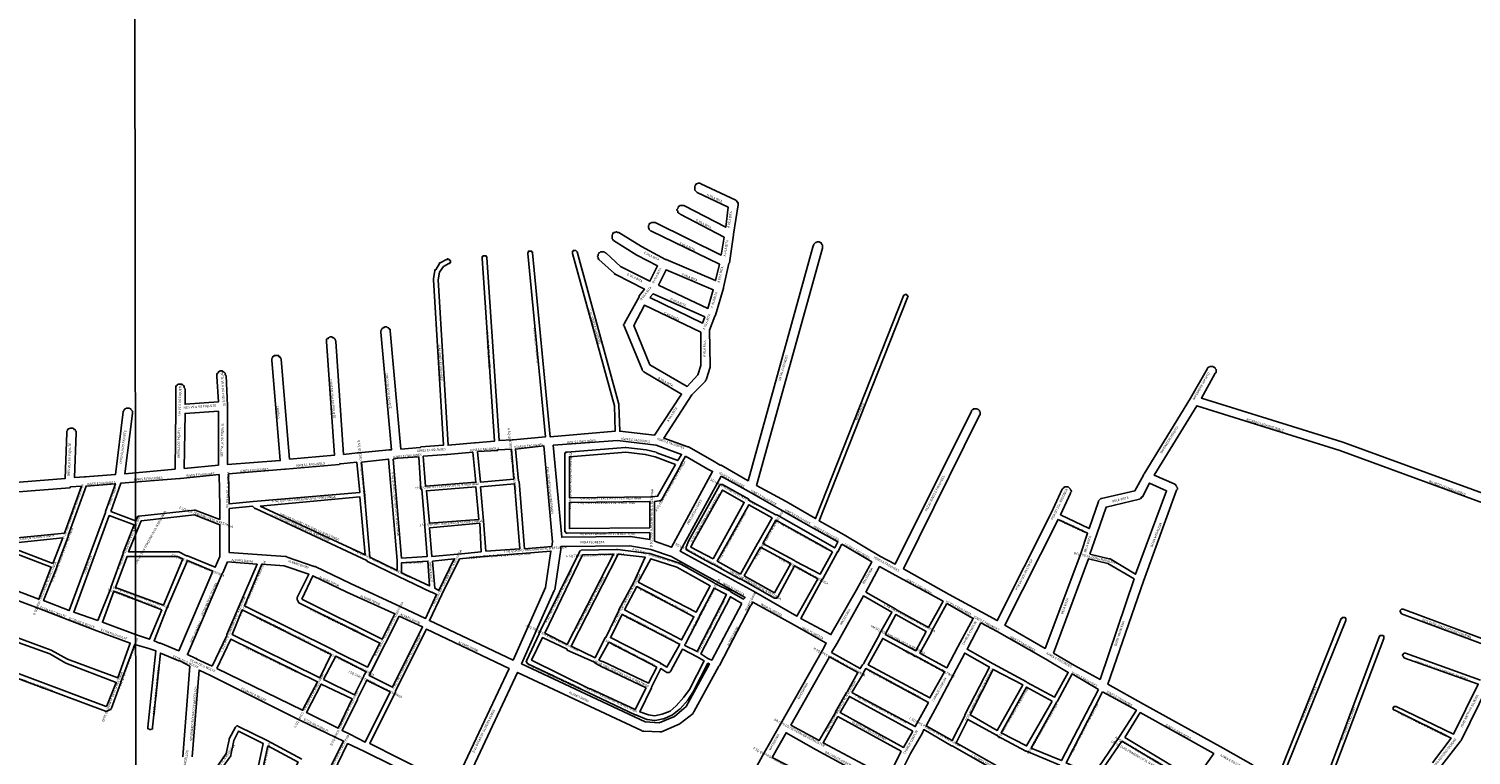
# Model space of a CAD drawing. Extents: x 171026 to 200000, y 1646564 to 1690907.
# Drawn here: x 185410 to 187275, y 1663294 to 1664234 of the extents above; entities that cross this region are included whole.
import ezdxf

# ---------------------------------------------------------------- set-up
doc = ezdxf.new("R2010")
doc.units = 0
doc.header["$MEASUREMENT"] = 0
for name, color, linetype in [('LOGRADOURO', 170, 'Continuous'), ('MALHA10', 1, 'Continuous'), ('Quadras', 7, 'Continuous')]:
    doc.layers.add(name, color=color, linetype=linetype)

# ---------------------------------------------------------------- blocks, each defined once
blk = doc.blocks.new('MALHA10')
at = {"layer": 'MALHA10', "extrusion": (-1.22461e-16, 0, -1)}
blk.add_line((185548.3, 1663200), (185541, 1668743), dxfattribs=at)

msp = doc.modelspace()

# ---------------------------------------------------------------- linework, layer by layer
at = {"layer": 'Quadras', "color": 7, "linetype": 'Continuous'}
for points in [[(185322, 1663641), (185457, 1663652), (185459, 1663711), (185459, 1663712), (185459, 1663713), (185460, 1663714), (185460, 1663715), (185461, 1663716), (185462, 1663716), (185463, 1663717), (185464, 1663717), (185465, 1663717), (185466, 1663717), (185467, 1663717), (185468, 1663716), (185469, 1663715), (185470, 1663715), (185470, 1663714), (185471, 1663713), (185471, 1663712), (185471, 1663711), (185469, 1663653), (185482, 1663654), (185483, 1663654), (185483, 1663654), (185522, 1663657), (185532, 1663738), (185532, 1663739), (185533, 1663740), (185533, 1663741), (185534, 1663742), (185535, 1663742), (185536, 1663743), (185537, 1663743), (185538, 1663743), (185539, 1663743), (185540, 1663743), (185541, 1663742), (185542, 1663742), (185542, 1663741), (185543, 1663740), (185544, 1663739), (185544, 1663738), (185544, 1663737), (185544, 1663736), (185534, 1663658), (185599, 1663664), (185600, 1663741), (185600, 1663768), (185600, 1663769), (185600, 1663770), (185600, 1663771), (185601, 1663772), (185601, 1663772), (185602, 1663773), (185603, 1663774), (185604, 1663774), (185605, 1663774), (185606, 1663774), (185607, 1663774), (185608, 1663774), (185609, 1663773), (185609, 1663773), (185610, 1663772), (185611, 1663771), (185611, 1663770), (185611, 1663769), (185612, 1663768), (185612, 1663748), (185655, 1663751), (185653, 1663784), (185653, 1663785), (185653, 1663786), (185653, 1663787), (185654, 1663788), (185655, 1663789), (185655, 1663790), (185656, 1663790), (185657, 1663791), (185658, 1663791), (185659, 1663791), (185660, 1663791), (185661, 1663790), (185662, 1663790), (185663, 1663789), (185664, 1663788), (185664, 1663787), (185664, 1663786), (185665, 1663785), (185667, 1663746), (185667, 1663745), (185667, 1663745), (185667, 1663670), (185735, 1663675), (185724, 1663805), (185724, 1663806), (185724, 1663807), (185725, 1663808), (185725, 1663809), (185726, 1663810), (185727, 1663810), (185727, 1663811), (185728, 1663811), (185729, 1663811), (185731, 1663811), (185732, 1663811), (185733, 1663811), (185733, 1663810), (185734, 1663809), (185735, 1663809), (185735, 1663808), (185736, 1663807), (185736, 1663806), (185747, 1663677), (185805, 1663682), (185795, 1663829), (185795, 1663830), (185795, 1663831), (185795, 1663832), (185796, 1663833), (185797, 1663833), (185797, 1663834), (185798, 1663834), (185799, 1663835), (185800, 1663835), (185801, 1663835), (185802, 1663835), (185803, 1663834), (185804, 1663834), (185805, 1663833), (185806, 1663832), (185806, 1663831), (185807, 1663830), (185807, 1663829), (185817, 1663683), (185835, 1663685), (185836, 1663685), (185836, 1663685), (185876, 1663689), (185877, 1663689), (185877, 1663689), (185877, 1663689), (185879, 1663689), (185865, 1663841), (185865, 1663843), (185866, 1663844), (185866, 1663845), (185866, 1663845), (185867, 1663846), (185868, 1663847), (185869, 1663847), (185870, 1663848), (185871, 1663848), (185872, 1663848), (185873, 1663848), (185874, 1663847), (185875, 1663847), (185876, 1663846), (185876, 1663845), (185877, 1663845), (185877, 1663844), (185877, 1663843), (185891, 1663690), (185916, 1663692), (185916, 1663692), (185917, 1663693), (185946, 1663695), (185933, 1663909), (185933, 1663909), (185933, 1663910), (185935, 1663921), (185935, 1663921), (185935, 1663922), (185936, 1663922), (185941, 1663930), (185941, 1663931), (185942, 1663931), (185942, 1663931), (185950, 1663935), (185951, 1663935), (185951, 1663936), (185952, 1663936), (185952, 1663936), (185953, 1663935), (185953, 1663935), (185954, 1663935), (185954, 1663935), (185954, 1663934), (185955, 1663934), (185955, 1663933), (185955, 1663933), (185955, 1663932), (185955, 1663932), (185955, 1663931), (185954, 1663931), (185954, 1663931), (185954, 1663930), (185953, 1663930), (185946, 1663926), (185941, 1663919), (185939, 1663909), (185952, 1663695), (185986, 1663698), (185986, 1663698), (185987, 1663698), (186012, 1663700), (185996, 1663937), (185996, 1663938), (185996, 1663938), (185996, 1663939), (185996, 1663939), (185997, 1663939), (185997, 1663940), (185997, 1663940), (185998, 1663940), (185998, 1663940), (185999, 1663940), (185999, 1663940), (186000, 1663940), (186000, 1663940), (186001, 1663940), (186001, 1663939), (186001, 1663939), (186002, 1663939), (186002, 1663938), (186002, 1663938), (186018, 1663701), (186035, 1663702), (186035, 1663702), (186036, 1663702), (186078, 1663706), (186055, 1663943), (186055, 1663943), (186055, 1663944), (186055, 1663944), (186056, 1663945), (186056, 1663945), (186056, 1663946), (186057, 1663946), (186057, 1663946), (186058, 1663946), (186058, 1663946), (186059, 1663946), (186059, 1663946), (186060, 1663946), (186060, 1663945), (186061, 1663945), (186061, 1663945), (186061, 1663944), (186061, 1663944), (186084, 1663706), (186168, 1663713), (186167, 1663746), (186113, 1663943), (186113, 1663944), (186113, 1663944), (186113, 1663945), (186113, 1663946), (186113, 1663946), (186114, 1663946), (186114, 1663947), (186114, 1663947), (186115, 1663947), (186115, 1663947), (186116, 1663947), (186116, 1663947), (186117, 1663947), (186117, 1663947), (186118, 1663946), (186118, 1663946), (186118, 1663946), (186119, 1663945), (186173, 1663748), (186173, 1663747), (186173, 1663747), (186174, 1663713), (186219, 1663708), (186254, 1663761), (186205, 1663790), (186205, 1663790), (186204, 1663791), (186203, 1663792), (186203, 1663793), (186180, 1663848), (186180, 1663849), (186179, 1663850), (186179, 1663851), (186180, 1663852), (186180, 1663853), (186180, 1663853), (186199, 1663887), (186199, 1663887), (186199, 1663888), (186206, 1663897), (186169, 1663916), (186168, 1663916), (186167, 1663917), (186147, 1663935), (186147, 1663936), (186146, 1663936), (186146, 1663937), (186146, 1663938), (186145, 1663939), (186146, 1663940), (186146, 1663941), (186146, 1663942), (186147, 1663943), (186147, 1663944), (186148, 1663944), (186149, 1663945), (186150, 1663945), (186151, 1663945), (186152, 1663945), (186153, 1663945), (186154, 1663945), (186155, 1663944), (186156, 1663944), (186175, 1663926), (186213, 1663907), (186223, 1663927), (186196, 1663941), (186196, 1663941), (186166, 1663960), (186166, 1663960), (186165, 1663961), (186164, 1663962), (186164, 1663963), (186164, 1663964), (186164, 1663964), (186164, 1663965), (186164, 1663966), (186164, 1663967), (186165, 1663968), (186165, 1663969), (186166, 1663970), (186167, 1663970), (186168, 1663970), (186169, 1663971), (186170, 1663971), (186171, 1663970), (186172, 1663970), (186173, 1663970), (186202, 1663952), (186233, 1663935), (186234, 1663935), (186234, 1663935), (186234, 1663935), (186298, 1663908), (186303, 1663929), (186215, 1663972), (186214, 1663972), (186213, 1663973), (186212, 1663974), (186212, 1663975), (186211, 1663976), (186211, 1663977), (186211, 1663978), (186211, 1663979), (186212, 1663980), (186212, 1663981), (186213, 1663982), (186214, 1663982), (186215, 1663983), (186216, 1663983), (186217, 1663983), (186218, 1663983), (186219, 1663983), (186220, 1663983), (186305, 1663941), (186309, 1663964), (186252, 1663994), (186251, 1663995), (186250, 1663995), (186249, 1663996), (186249, 1663997), (186249, 1663998), (186248, 1663999), (186248, 1664000), (186249, 1664001), (186249, 1664002), (186250, 1664003), (186250, 1664004), (186251, 1664004), (186252, 1664005), (186253, 1664005), (186254, 1664005), (186255, 1664005), (186256, 1664005), (186257, 1664005), (186311, 1663977), (186314, 1664003), (186274, 1664022), (186273, 1664023), (186272, 1664024), (186272, 1664024), (186271, 1664025), (186271, 1664026), (186271, 1664027), (186271, 1664028), (186271, 1664029), (186271, 1664030), (186272, 1664031), (186272, 1664032), (186273, 1664033), (186274, 1664033), (186275, 1664034), (186276, 1664034), (186277, 1664034), (186278, 1664034), (186279, 1664033), (186324, 1664012), (186324, 1664012), (186325, 1664011), (186326, 1664010), (186326, 1664009), (186327, 1664009), (186327, 1664008), (186327, 1664007), (186327, 1664006), (186321, 1663968), (186321, 1663967), (186321, 1663967), (186316, 1663931), (186316, 1663931), (186315, 1663930), (186308, 1663899), (186308, 1663898), (186298, 1663863), (186297, 1663862), (186297, 1663862), (186290, 1663844), (186291, 1663798), (186291, 1663796), (186291, 1663796), (186286, 1663781), (186286, 1663780), (186285, 1663779), (186285, 1663778), (186267, 1663760), (186267, 1663760), (186231, 1663704), (186262, 1663693), (186263, 1663693), (186294, 1663675), (186304, 1663669), (186305, 1663669), (186340, 1663649), (186424, 1663953), (186425, 1663954), (186425, 1663955), (186426, 1663956), (186427, 1663957), (186428, 1663957), (186429, 1663958), (186430, 1663958), (186431, 1663958), (186432, 1663958), (186433, 1663957), (186434, 1663957), (186435, 1663956), (186435, 1663955), (186436, 1663954), (186436, 1663953), (186436, 1663952), (186436, 1663951), (186436, 1663950), (186351, 1663643), (186389, 1663622), (186427, 1663600), (186541, 1663888), (186541, 1663888), (186541, 1663889), (186542, 1663889), (186542, 1663889), (186543, 1663890), (186543, 1663890), (186544, 1663890), (186544, 1663890), (186545, 1663890), (186545, 1663889), (186546, 1663889), (186546, 1663889), (186546, 1663888), (186546, 1663888), (186547, 1663887), (186547, 1663887), (186546, 1663886), (186546, 1663886), (186432, 1663597), (186464, 1663579), (186464, 1663579), (186511, 1663551), (186511, 1663551), (186530, 1663541), (186629, 1663739), (186629, 1663740), (186630, 1663741), (186631, 1663741), (186631, 1663742), (186632, 1663742), (186633, 1663742), (186634, 1663742), (186635, 1663742), (186636, 1663742), (186637, 1663741), (186638, 1663741), (186639, 1663740), (186639, 1663739), (186640, 1663738), (186640, 1663737), (186640, 1663736), (186640, 1663735), (186640, 1663734), (186639, 1663734), (186541, 1663535), (186600, 1663502), (186642, 1663479), (186642, 1663479), (186662, 1663468), (186732, 1663607), (186746, 1663638), (186747, 1663639), (186747, 1663639), (186748, 1663640), (186749, 1663641), (186750, 1663641), (186751, 1663641), (186752, 1663641), (186753, 1663641), (186754, 1663641), (186755, 1663640), (186755, 1663640), (186756, 1663639), (186757, 1663638), (186757, 1663638), (186757, 1663637), (186758, 1663636), (186758, 1663635), (186757, 1663634), (186757, 1663633), (186744, 1663605), (186781, 1663587), (186793, 1663622), (186793, 1663623), (186794, 1663624), (186795, 1663625), (186795, 1663625), (186796, 1663626), (186797, 1663626), (186840, 1663636), (186851, 1663656), (186851, 1663657), (186851, 1663657), (186851, 1663657), (186852, 1663658), (186912, 1663756), (186934, 1663794), (186934, 1663795), (186935, 1663796), (186936, 1663796), (186937, 1663797), (186938, 1663797), (186939, 1663797), (186940, 1663797), (186941, 1663797), (186942, 1663796), (186943, 1663796), (186944, 1663795), (186944, 1663794), (186945, 1663793), (186945, 1663792), (186945, 1663791), (186945, 1663790), (186945, 1663789), (186944, 1663788), (186926, 1663756), (187109, 1663699), (187109, 1663699), (187385, 1663598)], [(186224, 1663902), (186288, 1663872), (186295, 1663896), (186234, 1663922), (186224, 1663902)], [(186213, 1663886), (186281, 1663853), (186284, 1663861), (186217, 1663891), (186213, 1663886)], [(186279, 1663841), (186206, 1663876), (186192, 1663850), (186213, 1663799), (186261, 1663771), (186275, 1663786), (186279, 1663798), (186279, 1663841)], [(185655, 1663669), (185655, 1663739), (185612, 1663736), (185611, 1663665), (185655, 1663669)], [(187380, 1663587), (187105, 1663688), (186920, 1663746), (186865, 1663656), (186891, 1663645), (186892, 1663644), (186893, 1663644), (186893, 1663643), (186894, 1663642), (186894, 1663641), (186895, 1663640), (186895, 1663639), (186895, 1663638), (186894, 1663637), (186851, 1663519), (186805, 1663386), (186851, 1663360), (186954, 1663303), (186993, 1663281)], [(186044, 1663648), (186051, 1663561), (186086, 1663564), (186087, 1663570), (186076, 1663694), (186039, 1663690), (186043, 1663649), (186044, 1663648), (186044, 1663648)], [(186088, 1663695), (186099, 1663576), (186187, 1663577), (186188, 1663577), (186213, 1663573), (186213, 1663582), (186106, 1663581), (186106, 1663581), (186105, 1663581), (186105, 1663581), (186104, 1663582), (186104, 1663582), (186104, 1663582), (186104, 1663583), (186103, 1663583), (186103, 1663584), (186103, 1663624), (186103, 1663624), (186103, 1663625), (186103, 1663683), (186103, 1663684), (186103, 1663684), (186103, 1663685), (186104, 1663685), (186104, 1663685), (186104, 1663686), (186105, 1663686), (186105, 1663686), (186106, 1663686), (186181, 1663692), (186182, 1663692), (186182, 1663692), (186208, 1663689), (186208, 1663689), (186221, 1663686), (186222, 1663685), (186249, 1663675), (186254, 1663683), (186221, 1663695), (186221, 1663695), (186171, 1663701), (186088, 1663695)], [(185668, 1663658), (185669, 1663619), (185700, 1663622), (185700, 1663622), (185700, 1663622), (185838, 1663634), (185834, 1663673), (185813, 1663671), (185812, 1663671), (185811, 1663670), (185742, 1663664), (185742, 1663664), (185741, 1663664), (185668, 1663658)], [(185844, 1663631), (185851, 1663550), (185886, 1663533), (185886, 1663545), (185886, 1663546), (185886, 1663546), (185875, 1663677), (185840, 1663673), (185844, 1663631), (185844, 1663631), (185844, 1663631)], [(185881, 1663677), (185892, 1663549), (185925, 1663551), (185922, 1663590), (185922, 1663591), (185922, 1663591), (185918, 1663638), (185918, 1663638), (185917, 1663638), (185914, 1663680), (185887, 1663678), (185886, 1663678), (185886, 1663678), (185881, 1663677)], [(185920, 1663681), (185923, 1663642), (185988, 1663647), (185984, 1663686), (185951, 1663683), (185950, 1663683), (185950, 1663683), (185920, 1663681)], [(185990, 1663687), (185994, 1663647), (186037, 1663651), (186034, 1663690), (186017, 1663689), (186016, 1663689), (186016, 1663688), (185990, 1663687)], [(186246, 1663670), (186220, 1663680), (186207, 1663683), (186182, 1663686), (186109, 1663680), (186109, 1663627), (186216, 1663628), (186216, 1663628), (186216, 1663628), (186223, 1663629), (186246, 1663670)], [(186259, 1663681), (186253, 1663670), (186253, 1663670), (186253, 1663669), (186228, 1663624), (186228, 1663624), (186227, 1663624), (186227, 1663623), (186226, 1663623), (186226, 1663623), (186225, 1663623), (186219, 1663622), (186219, 1663585), (186219, 1663585), (186219, 1663584), (186219, 1663571), (186241, 1663563), (186294, 1663661), (186288, 1663664), (186259, 1663681)], [(185516, 1663609), (185548, 1663597), (185550, 1663601), (185550, 1663602), (185550, 1663602), (185551, 1663602), (185551, 1663603), (185551, 1663603), (185552, 1663603), (185552, 1663603), (185624, 1663611), (185624, 1663611), (185625, 1663611), (185625, 1663611), (185657, 1663599), (185657, 1663616), (185656, 1663657), (185606, 1663652), (185606, 1663652), (185605, 1663652), (185529, 1663646), (185516, 1663609)], [(186305, 1663655), (186252, 1663558), (186347, 1663506), (186403, 1663474), (186430, 1663522), (186400, 1663539), (186378, 1663498), (186378, 1663498), (186377, 1663498), (186377, 1663497), (186376, 1663497), (186376, 1663497), (186375, 1663497), (186375, 1663497), (186374, 1663497), (186374, 1663497), (186330, 1663522), (186330, 1663522), (186329, 1663522), (186295, 1663541), (186295, 1663541), (186294, 1663541), (186261, 1663559), (186261, 1663560), (186260, 1663560), (186260, 1663560), (186260, 1663561), (186260, 1663561), (186260, 1663562), (186260, 1663562), (186260, 1663563), (186260, 1663563), (186263, 1663571), (186263, 1663571), (186303, 1663643), (186303, 1663643), (186303, 1663643), (186304, 1663644), (186304, 1663644), (186305, 1663644), (186305, 1663644), (186306, 1663644), (186306, 1663644), (186307, 1663644), (186307, 1663644), (186341, 1663625), (186341, 1663624), (186341, 1663624), (186376, 1663605), (186376, 1663605), (186377, 1663605), (186452, 1663562), (186456, 1663570), (186425, 1663587), (186383, 1663611), (186341, 1663635), (186305, 1663655)], [(185297, 1663596), (185364, 1663572), (185456, 1663581), (185478, 1663642), (185464, 1663641), (185464, 1663641), (185463, 1663640), (185324, 1663629), (185316, 1663626), (185311, 1663623), (185297, 1663596)], [(185461, 1663577), (185446, 1663538), (185446, 1663537), (185446, 1663537), (185429, 1663494), (185462, 1663481), (185509, 1663608), (185509, 1663608), (185509, 1663609), (185522, 1663645), (185484, 1663642), (185461, 1663578), (185461, 1663578), (185461, 1663577)], [(185992, 1663599), (185988, 1663641), (185924, 1663636), (185928, 1663594), (185992, 1663599)], [(185998, 1663597), (186001, 1663558), (186045, 1663561), (186038, 1663645), (185994, 1663641), (185998, 1663597), (185998, 1663597), (185998, 1663597)], [(186295, 1663548), (186335, 1663621), (186307, 1663637), (186268, 1663568), (186266, 1663563), (186295, 1663548)], [(186782, 1663554), (186807, 1663548), (186807, 1663548), (186808, 1663548), (186841, 1663528), (186881, 1663636), (186859, 1663646), (186850, 1663628), (186849, 1663628), (186848, 1663627), (186848, 1663626), (186847, 1663626), (186846, 1663625), (186803, 1663615), (186791, 1663580), (186791, 1663580), (186782, 1663554)], [(185709, 1663616), (185845, 1663553), (185838, 1663628), (185709, 1663616)], [(186213, 1663588), (186213, 1663622), (186109, 1663621), (186109, 1663587), (186213, 1663588)], [(186330, 1663528), (186352, 1663568), (186353, 1663569), (186353, 1663569), (186371, 1663601), (186341, 1663618), (186300, 1663545), (186330, 1663528)], [(185499, 1663468), (185516, 1663510), (185516, 1663511), (185516, 1663511), (185532, 1663555), (185532, 1663555), (185532, 1663556), (185546, 1663592), (185514, 1663604), (185468, 1663479), (185499, 1663468)], [(185615, 1663552), (185651, 1663537), (185657, 1663551), (185657, 1663592), (185624, 1663605), (185555, 1663597), (185553, 1663592), (185553, 1663592), (185539, 1663557), (185603, 1663557), (185603, 1663557), (185604, 1663557), (185604, 1663557), (185614, 1663552), (185614, 1663552), (185615, 1663552)], [(185744, 1663550), (185779, 1663538), (185780, 1663538), (185826, 1663516), (185891, 1663486), (185923, 1663471), (185937, 1663502), (185931, 1663505), (185930, 1663505), (185930, 1663505), (185888, 1663525), (185888, 1663525), (185888, 1663525), (185847, 1663545), (185847, 1663546), (185847, 1663546), (185703, 1663613), (185702, 1663613), (185702, 1663613), (185699, 1663616), (185669, 1663613), (185669, 1663593), (185669, 1663556), (185711, 1663553), (185742, 1663551), (185743, 1663551), (185744, 1663550)], [(186741, 1663599), (186672, 1663462), (186724, 1663432), (186770, 1663555), (186779, 1663581), (186741, 1663599)], [(185280, 1663550), (185423, 1663496), (185439, 1663537), (185363, 1663566), (185363, 1663566), (185362, 1663566), (185295, 1663591), (185280, 1663555), (185280, 1663550)], [(185995, 1663557), (185993, 1663594), (185928, 1663588), (185931, 1663551), (185964, 1663554), (185964, 1663554), (185965, 1663554), (185995, 1663557)], [(186449, 1663557), (186376, 1663598), (186359, 1663568), (186400, 1663546), (186401, 1663545), (186401, 1663545), (186433, 1663528), (186449, 1663557)], [(185441, 1663542), (185454, 1663575), (185376, 1663567), (185441, 1663542)], [(186098, 1663560), (186090, 1663508), (186089, 1663507), (186089, 1663507), (186047, 1663412), (186207, 1663337), (186225, 1663336), (186245, 1663344), (186260, 1663357), (186290, 1663412), (186288, 1663413), (186269, 1663376), (186269, 1663376), (186262, 1663365), (186262, 1663365), (186252, 1663354), (186251, 1663353), (186242, 1663346), (186242, 1663346), (186242, 1663346), (186231, 1663341), (186230, 1663341), (186230, 1663341), (186220, 1663339), (186219, 1663339), (186219, 1663339), (186210, 1663340), (186210, 1663340), (186209, 1663340), (186195, 1663346), (186195, 1663346), (186194, 1663346), (186194, 1663346), (186133, 1663375), (186133, 1663375), (186133, 1663375), (186055, 1663412), (186055, 1663412), (186055, 1663413), (186054, 1663413), (186054, 1663413), (186054, 1663414), (186054, 1663414), (186053, 1663415), (186053, 1663415), (186053, 1663416), (186054, 1663416), (186054, 1663416), (186054, 1663417), (186070, 1663451), (186070, 1663452), (186070, 1663452), (186122, 1663557), (186122, 1663557), (186122, 1663558), (186122, 1663558), (186123, 1663558), (186123, 1663558), (186124, 1663559), (186124, 1663559), (186170, 1663560), (186171, 1663560), (186171, 1663560), (186212, 1663555), (186212, 1663555), (186213, 1663555), (186213, 1663555), (186250, 1663543), (186250, 1663543), (186296, 1663517), (186296, 1663517), (186297, 1663516), (186317, 1663506), (186317, 1663506), (186318, 1663505), (186334, 1663496), (186336, 1663498), (186242, 1663550), (186241, 1663551), (186214, 1663560), (186187, 1663565), (186098, 1663564), (186098, 1663561), (186098, 1663560)], [(186395, 1663542), (186356, 1663563), (186335, 1663526), (186374, 1663504), (186395, 1663542)], [(186461, 1663567), (186456, 1663557), (186455, 1663557), (186455, 1663556), (186437, 1663523), (186437, 1663522), (186436, 1663522), (186408, 1663471), (186447, 1663450), (186480, 1663508), (186500, 1663544), (186461, 1663567)], [(185602, 1663551), (185537, 1663551), (185522, 1663511), (185584, 1663488), (185609, 1663548), (185602, 1663551)], [(185648, 1663532), (185615, 1663546), (185588, 1663483), (185588, 1663483), (185572, 1663442), (185579, 1663439), (185580, 1663439), (185604, 1663429), (185648, 1663532)], [(185647, 1663409), (185666, 1663449), (185666, 1663450), (185666, 1663450), (185682, 1663487), (185682, 1663487), (185682, 1663487), (185705, 1663541), (185667, 1663544), (185661, 1663530), (185661, 1663530), (185660, 1663529), (185615, 1663424), (185626, 1663419), (185627, 1663419), (185627, 1663418), (185647, 1663409)], [(185892, 1663530), (185928, 1663513), (185926, 1663545), (185892, 1663543), (185892, 1663530)], [(185967, 1663548), (185944, 1663502), (185944, 1663502), (185944, 1663502), (185928, 1663468), (186036, 1663417), (186078, 1663511), (186085, 1663558), (186048, 1663555), (186048, 1663555), (186048, 1663555), (185999, 1663551), (185999, 1663551), (185998, 1663551), (185967, 1663548)], [(185932, 1663545), (185935, 1663510), (185940, 1663507), (185960, 1663548), (185932, 1663545)], [(186077, 1663452), (186106, 1663437), (186166, 1663554), (186126, 1663553), (186077, 1663452)], [(186172, 1663554), (186111, 1663435), (186142, 1663420), (186155, 1663446), (186156, 1663446), (186156, 1663446), (186173, 1663481), (186173, 1663482), (186173, 1663482), (186192, 1663518), (186192, 1663518), (186192, 1663518), (186207, 1663550), (186172, 1663554)], [(186198, 1663518), (186273, 1663479), (186291, 1663513), (186248, 1663537), (186214, 1663548), (186198, 1663518)], [(186805, 1663542), (186780, 1663548), (186735, 1663426), (186762, 1663410), (186795, 1663392), (186839, 1663522), (186805, 1663542)], [(185322, 1663473), (185439, 1663430), (185439, 1663430), (185460, 1663418), (185525, 1663394), (185541, 1663439), (185498, 1663455), (185461, 1663469), (185422, 1663484), (185272, 1663540)], [(185807, 1663428), (185848, 1663408), (185864, 1663439), (185759, 1663491), (185759, 1663492), (185759, 1663492), (185758, 1663492), (185758, 1663493), (185758, 1663493), (185757, 1663495), (185757, 1663496), (185757, 1663496), (185757, 1663497), (185757, 1663497), (185757, 1663498), (185772, 1663528), (185740, 1663539), (185711, 1663541), (185689, 1663487), (185806, 1663429), (185807, 1663428), (185807, 1663428)], [(185763, 1663496), (185867, 1663444), (185883, 1663477), (185821, 1663505), (185777, 1663526), (185763, 1663496)], [(186492, 1663505), (186531, 1663483), (186531, 1663483), (186532, 1663482), (186573, 1663459), (186592, 1663493), (186530, 1663527), (186510, 1663538), (186492, 1663505)], [(185582, 1663482), (185520, 1663506), (185505, 1663466), (185548, 1663450), (185566, 1663444), (185582, 1663482)], [(186180, 1663482), (186254, 1663443), (186270, 1663473), (186196, 1663512), (186180, 1663482)], [(186296, 1663510), (186277, 1663474), (186277, 1663473), (186277, 1663473), (186259, 1663438), (186258, 1663437), (186258, 1663436), (186274, 1663428), (186312, 1663502), (186296, 1663510)], [(186343, 1663487), (186303, 1663410), (186302, 1663409), (186302, 1663409), (186270, 1663350), (186270, 1663350), (186269, 1663349), (186269, 1663348), (186252, 1663335), (186251, 1663334), (186251, 1663334), (186228, 1663324), (186228, 1663324), (186227, 1663324), (186226, 1663324), (186205, 1663325), (186204, 1663325), (186203, 1663325), (186202, 1663326), (186042, 1663401), (185971, 1663250)], [(186332, 1663490), (186317, 1663499), (186279, 1663425), (186288, 1663419), (186288, 1663419), (186288, 1663419), (186293, 1663417), (186332, 1663490)], [(186326, 1663233), (186359, 1663294), (186382, 1663334), (186436, 1663430), (186441, 1663439), (186400, 1663462), (186346, 1663492), (186344, 1663488), (186343, 1663487), (186343, 1663487)], [(186448, 1663427), (186485, 1663406), (186488, 1663411), (186488, 1663411), (186489, 1663412), (186510, 1663450), (186510, 1663450), (186510, 1663451), (186526, 1663479), (186489, 1663500), (186455, 1663439), (186448, 1663427)], [(186597, 1663490), (186577, 1663454), (186577, 1663454), (186577, 1663453), (186562, 1663426), (186597, 1663407), (186611, 1663434), (186631, 1663471), (186597, 1663490)], [(185786, 1663394), (185801, 1663424), (185686, 1663482), (185673, 1663450), (185786, 1663394)], [(185889, 1663474), (185871, 1663439), (185871, 1663439), (185871, 1663439), (185853, 1663403), (185852, 1663402), (185852, 1663402), (185850, 1663397), (185880, 1663382), (185919, 1663460), (185889, 1663474)], [(186252, 1663437), (186177, 1663476), (186162, 1663446), (186227, 1663413), (186227, 1663412), (186228, 1663412), (186235, 1663408), (186251, 1663436), (186251, 1663437), (186251, 1663437), (186252, 1663437)], [(186517, 1663450), (186557, 1663429), (186570, 1663454), (186531, 1663476), (186517, 1663450)], [(187024, 1663263), (187107, 1663471), (187108, 1663471), (187108, 1663472), (187108, 1663472), (187109, 1663472), (187109, 1663472), (187110, 1663472), (187110, 1663472), (187111, 1663472), (187111, 1663472), (187112, 1663472), (187112, 1663472), (187113, 1663471), (187113, 1663471), (187113, 1663470), (187113, 1663470), (187113, 1663469), (187113, 1663469), (187113, 1663468), (187029, 1663261)], [(187305, 1663432), (187185, 1663477), (187185, 1663477), (187184, 1663478), (187184, 1663478), (187184, 1663479), (187183, 1663479), (187183, 1663480), (187183, 1663480), (187183, 1663481), (187183, 1663481), (187184, 1663482), (187184, 1663482), (187184, 1663482), (187185, 1663483), (187185, 1663483), (187186, 1663483), (187186, 1663483), (187187, 1663483), (187187, 1663483), (187307, 1663438)], [(185312, 1663431), (185510, 1663357), (185511, 1663358), (185523, 1663388), (185458, 1663413), (185458, 1663413), (185437, 1663425), (185320, 1663467)], [(185926, 1663271), (185960, 1663255), (186031, 1663406), (185924, 1663457), (185884, 1663377), (185884, 1663376), (185884, 1663376), (185851, 1663309), (185926, 1663271)], [(186657, 1663412), (186700, 1663389), (186701, 1663388), (186701, 1663388), (186736, 1663369), (186754, 1663401), (186725, 1663418), (186662, 1663454), (186662, 1663454), (186641, 1663465), (186623, 1663431), (186657, 1663412), (186657, 1663412), (186657, 1663412)], [(185609, 1663292), (185618, 1663409), (185605, 1663416), (185604, 1663416), (185604, 1663416), (185580, 1663426), (185570, 1663330), (185570, 1663329), (185570, 1663329), (185570, 1663328), (185569, 1663328), (185569, 1663328), (185568, 1663327), (185568, 1663327), (185567, 1663327), (185567, 1663327), (185566, 1663327), (185566, 1663327), (185566, 1663327), (185565, 1663328), (185565, 1663328), (185564, 1663328), (185564, 1663329), (185564, 1663329), (185564, 1663330), (185564, 1663330), (185574, 1663429), (185565, 1663432), (185547, 1663437), (185529, 1663389), (185529, 1663389), (185529, 1663388), (185517, 1663355), (185516, 1663354), (185516, 1663354), (185516, 1663353), (185516, 1663353), (185515, 1663353), (185515, 1663353), (185514, 1663352), (185511, 1663351), (185511, 1663351), (185510, 1663351), (185510, 1663351), (185510, 1663351), (185509, 1663351), (185310, 1663425)], [(185653, 1663406), (185764, 1663352), (185783, 1663389), (185671, 1663444), (185653, 1663406)], [(186208, 1663381), (186149, 1663409), (186149, 1663410), (186149, 1663410), (186148, 1663410), (186142, 1663413), (186142, 1663414), (186142, 1663414), (186106, 1663430), (186106, 1663431), (186106, 1663431), (186074, 1663446), (186060, 1663417), (186135, 1663380), (186135, 1663380), (186136, 1663380), (186194, 1663353), (186208, 1663381)], [(186222, 1663408), (186160, 1663440), (186147, 1663417), (186151, 1663415), (186151, 1663415), (186152, 1663415), (186211, 1663387), (186222, 1663408)], [(186274, 1663421), (186255, 1663431), (186240, 1663403), (186239, 1663402), (186239, 1663402), (186239, 1663402), (186238, 1663401), (186238, 1663401), (186238, 1663401), (186237, 1663401), (186237, 1663401), (186236, 1663401), (186236, 1663401), (186235, 1663401), (186235, 1663401), (186227, 1663406), (186215, 1663382), (186215, 1663382), (186215, 1663381), (186200, 1663350), (186211, 1663346), (186219, 1663345), (186229, 1663347), (186239, 1663351), (186247, 1663358), (186257, 1663369), (186264, 1663379), (186283, 1663416), (186274, 1663421)], [(186556, 1663422), (186514, 1663445), (186495, 1663411), (186575, 1663368), (186594, 1663402), (186557, 1663422), (186556, 1663422), (186556, 1663422)], [(187076, 1663234), (187156, 1663447), (187156, 1663448), (187157, 1663448), (187157, 1663449), (187158, 1663449), (187158, 1663449), (187159, 1663449), (187159, 1663449), (187160, 1663449), (187160, 1663449), (187161, 1663449), (187161, 1663449), (187161, 1663448), (187162, 1663448), (187162, 1663447), (187162, 1663447), (187162, 1663446), (187162, 1663446), (187162, 1663445), (187081, 1663231)], [(185791, 1663392), (185831, 1663372), (185843, 1663396), (185843, 1663397), (185843, 1663397), (185846, 1663402), (185807, 1663422), (185791, 1663392)], [(186395, 1663333), (186432, 1663313), (186453, 1663349), (186453, 1663349), (186453, 1663350), (186467, 1663375), (186467, 1663375), (186468, 1663376), (186482, 1663401), (186445, 1663421), (186395, 1663333)], [(186606, 1663399), (186585, 1663359), (186570, 1663332), (186604, 1663313), (186620, 1663345), (186620, 1663346), (186620, 1663346), (186652, 1663408), (186620, 1663426), (186606, 1663399)], [(187225, 1663284), (187249, 1663316), (187176, 1663352), (187175, 1663352), (187175, 1663352), (187174, 1663353), (187174, 1663353), (187174, 1663354), (187174, 1663354), (187174, 1663355), (187174, 1663355), (187174, 1663356), (187174, 1663356), (187175, 1663356), (187175, 1663357), (187175, 1663357), (187176, 1663357), (187176, 1663357), (187177, 1663357), (187177, 1663357), (187178, 1663357), (187178, 1663357), (187252, 1663321), (187284, 1663386), (187188, 1663420), (187188, 1663421), (187187, 1663421), (187187, 1663421), (187187, 1663422), (187187, 1663422), (187186, 1663423), (187186, 1663423), (187186, 1663424), (187187, 1663424), (187187, 1663425), (187187, 1663425), (187187, 1663425), (187188, 1663426), (187188, 1663426), (187189, 1663426), (187189, 1663426), (187190, 1663426), (187190, 1663426), (187287, 1663391)], [(185797, 1663273), (185817, 1663312), (185807, 1663317), (185761, 1663339), (185645, 1663397), (185630, 1663404), (185621, 1663292)], [(186474, 1663375), (186556, 1663331), (186558, 1663335), (186573, 1663362), (186492, 1663406), (186489, 1663401), (186489, 1663401), (186489, 1663400), (186474, 1663375)], [(186627, 1663346), (186662, 1663326), (186695, 1663385), (186657, 1663405), (186627, 1663346)], [(186793, 1663379), (186759, 1663399), (186740, 1663364), (186740, 1663364), (186739, 1663363), (186706, 1663303), (186745, 1663287), (186793, 1663379)], [(185828, 1663367), (185788, 1663386), (185769, 1663349), (185810, 1663329), (185828, 1663367)], [(185877, 1663376), (185847, 1663391), (185835, 1663367), (185835, 1663367), (185835, 1663366), (185815, 1663326), (185825, 1663321), (185845, 1663311), (185877, 1663376)], [(186733, 1663364), (186700, 1663382), (186667, 1663323), (186700, 1663306), (186733, 1663364)], [(186798, 1663376), (186751, 1663284), (186786, 1663268), (186820, 1663318), (186820, 1663318), (186820, 1663318), (186842, 1663352), (186798, 1663376)], [(187297, 1663384), (187262, 1663313), (187261, 1663312), (187261, 1663312), (187234, 1663277), (187234, 1663276), (187220, 1663261), (187276, 1663222)], [(186553, 1663325), (186471, 1663370), (186459, 1663349), (186541, 1663304), (186553, 1663325)], [(186538, 1663299), (186456, 1663344), (186437, 1663310), (186521, 1663265), (186538, 1663299)], [(186661, 1663320), (186624, 1663340), (186609, 1663310), (186724, 1663245), (186729, 1663253), (186729, 1663253), (186729, 1663253), (186743, 1663281), (186700, 1663299), (186700, 1663299), (186699, 1663299), (186662, 1663319), (186662, 1663320), (186661, 1663320)], [(186827, 1663317), (186882, 1663284), (186883, 1663283), (186883, 1663283), (186918, 1663262), (186942, 1663296), (186847, 1663349), (186827, 1663317)], [(185650, 1663274), (185665, 1663296), (185669, 1663314), (185669, 1663315), (185669, 1663315), (185677, 1663330), (185677, 1663330), (185678, 1663331), (185678, 1663331), (185678, 1663331), (185679, 1663332), (185679, 1663332), (185680, 1663332), (185680, 1663332), (185681, 1663331), (185718, 1663313), (185718, 1663313), (185718, 1663313), (185763, 1663289)], [(185700, 1663248), (185713, 1663309), (185681, 1663325), (185675, 1663313), (185671, 1663294), (185671, 1663294), (185671, 1663293), (185671, 1663293), (185655, 1663271), (185697, 1663243), (185700, 1663248)], [(186409, 1663271), (186504, 1663220), (186522, 1663251), (186521, 1663251), (186520, 1663251), (186428, 1663301), (186389, 1663323), (186371, 1663291), (186408, 1663272), (186408, 1663271), (186409, 1663271)], [(186723, 1663238), (186604, 1663306), (186603, 1663306), (186603, 1663306), (186567, 1663327), (186565, 1663322), (186550, 1663296), (186550, 1663296)], [(185726, 1663223), (185758, 1663285), (185719, 1663306), (185706, 1663247), (185706, 1663246), (185706, 1663246), (185702, 1663239), (185726, 1663223)], [(185803, 1663270), (185835, 1663254), (185836, 1663254), (185836, 1663254), (185898, 1663222), (185918, 1663262), (185843, 1663299), (185822, 1663309), (185803, 1663270)], [(186791, 1663265), (186842, 1663235), (186877, 1663280), (186823, 1663312), (186791, 1663265)], [(186550, 1663296), (186531, 1663258)]]:
    msp.add_lwpolyline(points, dxfattribs=at)

# ---------------------------------------------------------------- block references
at = {"lineweight": 0}
msp.add_blockref('MALHA10', (0, 0), dxfattribs=at)

# ---------------------------------------------------------------- texts
at = {"layer": 'LOGRADOURO'}
for s, rotation, p in [('H VILA BITA', 335, (186286, 1664018)), ('A VILA BITA', 81, (186316, 1663976)), ('G VILA BITA', 333, (186272, 1663985)), ('F VILA BITA', 335, (186251, 1663955)), ('A VILA BITA', 81, (186311, 1663939)), ('E VILA BITA', 333, (186205, 1663943)), ('D VILA BITA', 334, (186183, 1663915)), ('B VILA BITA', 62, (186218, 1663904)), ('E VILA BITA', 337, (186254, 1663915)), ('A VILA BITA', 76, (186303, 1663905)), ('B VILA BITA', 51, (186202, 1663882)), ('D VILA BITA', 336, (186239, 1663883)), ('A VILA BITA', 73, (186294, 1663872)), ('C AV IGNES E FAGUNDES', 286, (186134, 1663870)), ('C VILA BITA', 335, (186231, 1663865)), ('A VILA BITA', 69, (186284, 1663844)), ('F AV IGNES E FAGUNDES', 274, (186001, 1663841)), ('E AV IGNES E FAGUNDES', 276, (186062, 1663847)), ('G AV IGNES E FAGUNDES', 274, (185939, 1663825)), ('A VILA BITA', 89, (186285, 1663809)), ('NATAL FAGUNDES', 74, (186382, 1663778)), ('SETE VILA DO PIQUETE', 274, (185658, 1663789)), ('CINCO VILA DO PIQUETE', 276, (185871, 1663788)), ('IMPERADOR HIROITO', 60, (186917, 1663753)), ('UM VILA DO PIQUETE', 88, (185606, 1663733)), ('QUATRO VILA DO PIQUETE', 275, (185799, 1663780)), ('B VILA BITA', 330, (186223, 1663781)), ('SEIS VILA DO PIQUETE', 4, (185610, 1663742)), ('MARIA ALICE', 68, (186481, 1663727)), ('CHORAO', 275, (185730, 1663746)), ('A VILA BITA', 57, (186237, 1663725)), ('RICARDO LEONIDAS RIBAS', 343, (186984, 1663727)), ('DOIS VILA DO PIQUETE', 82, (185530, 1663671)), ('UM VILA DO PIQUETE', 89, (185605, 1663678)), ('SETE VILA DO PIQUETE', 89, (185661, 1663680)), ('A SQ QUATRO TERCEIRA UV VL N RESTINGA', 276, (186029, 1663717)), ('IMPERADOR HIROITO', 58, (186875, 1663684)), ('TRES VILA DO PIQUETE', 88, (185463, 1663654)), ('E SQ QUATRO TERCEIRA UV VL N RESTINGA', 276, (185835, 1663701)), ('IGNES E FAGUNDES', 4, (185912, 1663686)), ('IGNES E FAGUNDES', 4, (185981, 1663687)), ('IGNES E FAGUNDES', 5, (186038, 1663691)), ('IGNES E FAGUNDES', 4, (186106, 1663697)), ('IGNES E FAGUNDES', 354, (186176, 1663702)), ('IGNES E FAGUNDES', 341, (186222, 1663702)), ('IGNES E FAGUNDES', 5, (185756, 1663667)), ('IGNES E FAGUNDES', 5, (185881, 1663678)), ('E SQ DOIS TERCEIRA UV VL N RESTINGA', 89, (186111, 1663612)), ('A SQ DOIS TERCEIRA UV VL N RESTINGA', 60, (186222, 1663609)), ('IGNES E FAGUNDES', 4, (185546, 1663649)), ('IGNES E FAGUNDES', 4, (185613, 1663654)), ('VITOR MATEUS TEIXEIRA', 88, (185668, 1663614)), ('IGNES E FAGUNDES', 4, (185683, 1663660)), ('D SQ QUATRO TERCEIRA UV VL N RESTINGA', 275, (185879, 1663660)), ('ENG OSCAR DE OLIVEIRA RAMOS', 276, (186079, 1663667)), ('IGNES E FAGUNDES', 331, (186302, 1663658)), ('PAZ AV IGNES E FAGUNDES', 63, (186571, 1663609)), ('D SQ SEIS TERCEIRA UV VL N RESTINGA', 70, (185456, 1663574)), ('IGNES E FAGUNDES', 4, (185485, 1663643)), ('JOSE VITOLA', 70, (185515, 1663617)), ('H SQ QUATRO TERCEIRA UV VL N RESTINGA', 4, (185910, 1663638)), ('B SQ DOIS TERCEIRA UV VL N RESTINGA', 89, (186216, 1663563)), ('F SQ UM TERCEIRA UV VL N RESTINGA', 331, (186288, 1663651)), ('IGNES E FAGUNDES', 331, (186343, 1663635)), ('POR DO SOL-RESTINGA', 64, (186734, 1663598)), ('RICARDO LEONIDAS RIBAS', 340, (187220, 1663647)), ('F SQ QUATRO TERCEIRA UV VL N RESTINGA', 4, (185725, 1663621)), ('DRA LUCILA LOPES', 61, (186263, 1663592)), ('D SQ UM TERCEIRA UV VL N RESTINGA', 60, (186268, 1663569)), ('BELA VISTA', 13, (186811, 1663621)), ('B SQ SEIS TERCEIRA UV VL N RESTINGA', 68, (185527, 1663535)), ('UM SQ SEIS TERCEIRA UV VL N RESTINGA', 61, (185550, 1663541)), ('E SQ SEIS TERCEIRA UV VL N RESTINGA', 340, (185604, 1663613)), ('G SQ QUATRO TERCEIRA UV VL N RESTINGA', 336, (185723, 1663604)), ('DOIS SQ QUATRO TERCEIRA UV N RESTINGA', 336, (185734, 1663605)), ('J SQ QUATRO TERCEIRA UV VL N RESTINGA', 4, (185915, 1663590)), ('C SQ UM TERCEIRA UV VL N RESTINGA', 61, (186303, 1663545)), ('B SQ UM TERCEIRA UV VL N RESTINGA', 60, (186350, 1663547)), ('IGNES E FAGUNDES', 331, (186387, 1663610)), ('UM RUA POR DO SOL', 335, (186739, 1663598)), ('H SQ SEIS TERCEIRA UV VL N RESTINGA', 6, (185369, 1663569)), ('D SQ SEIS TERCEIRA UV VL N RESTINGA', 69, (185441, 1663518)), ('F SQ UM TERCEIRA UV VL N RESTINGA', 331, (186379, 1663594)), ('IGNES E FAGUNDES', 331, (186424, 1663589)), ('DONA MADALENA', 69, (186863, 1663563)), ('G SQ QUATRO TERCEIRA UV VL N RESTINGA', 334, (185828, 1663559)), ('I SQ QUATRO TERCEIRA UV VL N RESTINGA', 4, (186025, 1663556)), ('F SQ TRES TERCEIRA UV VL N RESTINGA', 343, (186190, 1663559)), ('H SQ UM TERCEIRA UV VL N RESTINGA', 332, (186242, 1663568)), ('IGNES E FAGUNDES', 330, (186464, 1663566)), ('BELA VISTA', 72, (186777, 1663556)), ('D SQ SEIS TERCEIRA UV VL N RESTINGA', 68, (185418, 1663475)), ('JOSE VITOLA', 69, (185483, 1663528)), ('F SQ SEIS TERCEIRA UV VL N RESTINGA', 338, (185594, 1663552)), ('ALVARO DIFINI', 356, (185672, 1663545)), ('C SQ CINCO TERCEIRA UV VL N RESTINGA', 66, (185685, 1663474)), ('ALVARO DIFINI', 341, (185745, 1663544)), ('ORIXA XANGO', 3, (185894, 1663541)), ('ORIXA XANGO', 275, (185927, 1663544)), ('L SQ QUATRO TERCEIRA UV VL N RESTINGA', 63, (185933, 1663486)), ('I SQ QUATRO TERCEIRA UV VL N RESTINGA', 4, (185979, 1663548)), ('F SQ TRES TERCEIRA UV VL N RESTINGA', 2, (186105, 1663550)), ('G SQ UM TERCEIRA UV VL N RESTINGA', 332, (186379, 1663548)), ('IGNES E FAGUNDES', 331, (186502, 1663549)), ('POR DO SOL-RESTINGA', 63, (186688, 1663507)), ('BELA VISTA-DONA MADALENA', 347, (186761, 1663554)), ('ALVARO DIFINI', 336, (185785, 1663523)), ('A SQ TRES TERCEIRA UV VL N RESTINGA', 64, (186080, 1663465)), ('B SQ TRES TERCEIRA UV VL N RESTINGA', 62, (186119, 1663457)), ('C SQ TRES TERCEIRA UV VL N RESTINGA', 62, (186166, 1663461)), ('UM SQ UM TERCEIRA UV VL N RESTINGA', 331, (186316, 1663531)), ('MACEDONIA', 60, (186490, 1663515)), ('I SQ SEIS TERCEIRA UV VL N RESTINGA', 340, (185512, 1663507)), ('UM SQ SEIS TERCEIRA UV VL N RESTINGA', 340, (185518, 1663510)), ('VITOR MATEUS TEIXEIRA', 66, (185635, 1663474)), ('G SQ TRES TERCEIRA UV VL N RESTINGA', 333, (186194, 1663511)), ('E SQ TRES TERCEIRA UV VL N RESTINGA', 62, (186269, 1663455)), ('NISIA FLORESTA', 331, (186307, 1663515)), ('ALVARO DIFINI', 62, (186338, 1663480)), ('IGNES E FAGUNDES', 331, (186544, 1663520)), ('ECON NILO WULFF', 340, (185424, 1663484)), ('C SQ CINCO TERCEIRA UV VL N RESTINGA', 67, (185660, 1663427)), ('ALVARO DIFINI', 336, (185838, 1663499)), ('B SQ CINCO TERCEIRA UV VL N RESTINGA', 63, (185859, 1663422)), ('K SQ TRES TERCEIRA UV VL N RESTINGA', 63, (186276, 1663426)), ('NISIA FLORESTA', 331, (186356, 1663488)), ('C SQ TRES PRIMEIRA UV VL N RESTINGA', 332, (186515, 1663488)), ('IGNES E FAGUNDES', 332, (186595, 1663492)), ('BELA VISTA', 69, (186747, 1663476)), ('ECON NILO WULFF', 340, (185461, 1663470)), ('E SQ CINCO TERCEIRA UV VL N RESTINGA', 334, (185704, 1663471)), ('D SQ CINCO TERCEIRA UV VL N RESTINGA', 334, (185773, 1663482)), ('ALVARO DIFINI', 335, (185890, 1663475)), ('H SQ TRES TERCEIRA UV VL N RESTINGA', 333, (186176, 1663475)), ('MACEDONIA', 60, (186461, 1663462)), ('IGNES E FAGUNDES', 332, (186631, 1663472)), ('SEIS ESTR JOAO ANTONIO SILVEIRA', 340, (187211, 1663468)), ('ECON NILO WULFF', 340, (185503, 1663455)), ('NOEL GUARANY', 66, (185621, 1663439)), ('J SQ TRES TERCEIRA UV VL N RESTINGA', 334, (186052, 1663461)), ('ALVARO DIFINI', 62, (186315, 1663435)), ('NISIA FLORESTA', 332, (186409, 1663458)), ('UM SQ TRES PRIMEIRA UV VL N RESTINGA', 333, (186498, 1663460)), ('CHARLIE CHAPLIN', 61, (186619, 1663436)), ('DONA MADALENA', 71, (186816, 1663435)), ('DOIS QA QUARTA UV VL N RESTINGA', 70, (185528, 1663380)), ('F SQ CINCO TERCEIRA UV VL N RESTINGA', 334, (185687, 1663434)), ('E SQ CINCO TERCEIRA UV VL N RESTINGA', 334, (185786, 1663430)), ('A SQ CINCO TERCEIRA UV VL N RESTINGA', 63, (185882, 1663379)), ('ALVARO DIFINI', 335, (185965, 1663439)), ('I SQ TRES TERCEIRA UV VL N RESTINGA', 333, (186153, 1663442)), ('H SQ TRES PRIMEIRA UV VL N RESTINGA', 332, (186424, 1663431)), ('A SQ TRES PRIMEIRA UV VL N RESTINGA', 332, (186540, 1663429)), ('IGNES E FAGUNDES', 331, (186678, 1663446)), ('ECON NILO WULFF', 335, (185596, 1663421)), ('ECON NILO WULFF', 335, (185618, 1663416)), ('K SQ TRES TERCEIRA UV VL N RESTINGA', 335, (186055, 1663410)), ('UM SQ TRES TERCEIRA UV VL N RESTINGA', 335, (186139, 1663415)), ('IGNES E FAGUNDES', 331, (186725, 1663425)), ('CINCO ESTR JOAO ANTONIO SILVEIRA', 341, (187202, 1663414)), ('QUATRO QA QUARTA UV VL N RESTINGA', 340, (185370, 1663401)), ('DOIS QA QUARTA UV VL N RESTINGA', 69, (185507, 1663337)), ('ODETH ALVES DOS SANTOS ROSA', 84, (185573, 1663346)), ('G SQ CINCO TERCEIRA UV VL N RESTINGA', 62, (185755, 1663329)), ('I SQ CINCO TERCEIRA UV VL N RESTINGA', 334, (185823, 1663401)), ('E SQ TRES PRIMEIRA UV VL N RESTINGA', 332, (186496, 1663402)), ('CHARLIE CHAPLIN', 61, (186580, 1663363)), ('DOIS SQ DOIS PRIMEIRA UV N RESTINGA', 63, (186623, 1663338)), ('IGNES E FAGUNDES', 331, (186758, 1663400)), ('GOVERNADOR PERACCHI BARCELLOS', 85, (185621, 1663312)), ('ECON NILO WULFF', 334, (185684, 1663379)), ('B SQ CINCO TERCEIRA UV VL N RESTINGA', 64, (185802, 1663306)), ('ALVARO DIFINI', 335, (186108, 1663374)), ('K SQ TRES TERCEIRA UV VL N RESTINGA', 335, (186127, 1663381)), ('MACEDONIA', 60, (186406, 1663366)), ('D SQ TRES PRIMEIRA UV VL N RESTINGA', 60, (186442, 1663324)), ('H SQ DOIS PRIMEIRA UV VL N RESTINGA', 60, (186665, 1663315)), ('IGNES E FAGUNDES', 331, (186803, 1663375)), ('B AV IGNES E FAGUNDES', 67, (187057, 1663339)), ('F SQ TRES PRIMEIRA UV VL N RESTINGA', 332, (186478, 1663370)), ('F SQ DOIS PRIMEIRA UV VL N RESTINGA', 60, (186703, 1663295)), ('C SQ DOIS PRIMEIRA UV VL N RESTINGA', 62, (186758, 1663294)), ('A AV IGNES E FAGUNDES', 69, (187109, 1663313)), ('JOAO ANTONIO SILVEIRA', 63, (187263, 1663329)), ('ECON NILO WULFF', 334, (185765, 1663339)), ('ENG OSCAR DE OLIVEIRA RAMOS', 64, (185986, 1663297)), ('DR CARLOS NIEDERAUER HOFMEISTER', 332, (186373, 1663339)), ('GLADIS DE DEUS PEREIRA', 332, (186474, 1663336)), ('L SQ DOIS PRIMEIRA UV VL N RESTINGA', 331, (186548, 1663341)), ('TRES ESTR JOAO ANTONIO SILVEIRA', 334, (187180, 1663348)), ('TRES QB QUARTA UV VL N RESTINGA', 63, (185793, 1663258)), ('MACEDONIA', 60, (186369, 1663300)), ('CHARLIE CHAPLIN', 61, (186543, 1663295)), ('IGNES E FAGUNDES', 331, (186879, 1663332)), ('GOVERNADOR PERACCHI BARCELLOS', 80, (185604, 1663230)), ('SEIS QB QUARTA UV VL N RESTINGA', 55, (185638, 1663251)), ('CINCO QB QUARTA UV VL N RESTINGA', 77, (185706, 1663239)), ('F SQ QUATRO PRIMEIRA UV VL N RESTINGA', 332, (186346, 1663302)), ('UM SQ DOIS PRIMEIRA UV VL N RESTINGA', 330, (186809, 1663311)), ('A SQ DOIS PRIMEIRA UV VL N RESTINGA', 329, (186814, 1663316)), ('JOAO ANTONIO SILVEIRA', 52, (187227, 1663277)), ('DR CARLOS NIEDERAUER HOFMEISTER', 332, (186439, 1663297)), ('L SQ DOIS PRIMEIRA UV VL N RESTINGA', 331, (186628, 1663293)), ('IGNES E FAGUNDES', 331, (186950, 1663293))]:
    msp.add_text(s, height=3, rotation=rotation, dxfattribs=at).set_placement(p)
for s, p in [('C SQ DOIS TERCEIRA UV VL N RESTINGA', (186119, 1663619)), ('UM SQ DOIS TERCEIRA UV VL N RESTINGA', (186123, 1663625)), ('F SQ DOIS TERCEIRA UV VL N RESTINGA', (186119, 1663579)), ('NISIA FLORESTA', (186123, 1663568))]:
    msp.add_text(s, height=3, dxfattribs=at).set_placement(p)

doc.saveas('drawing.dxf')
